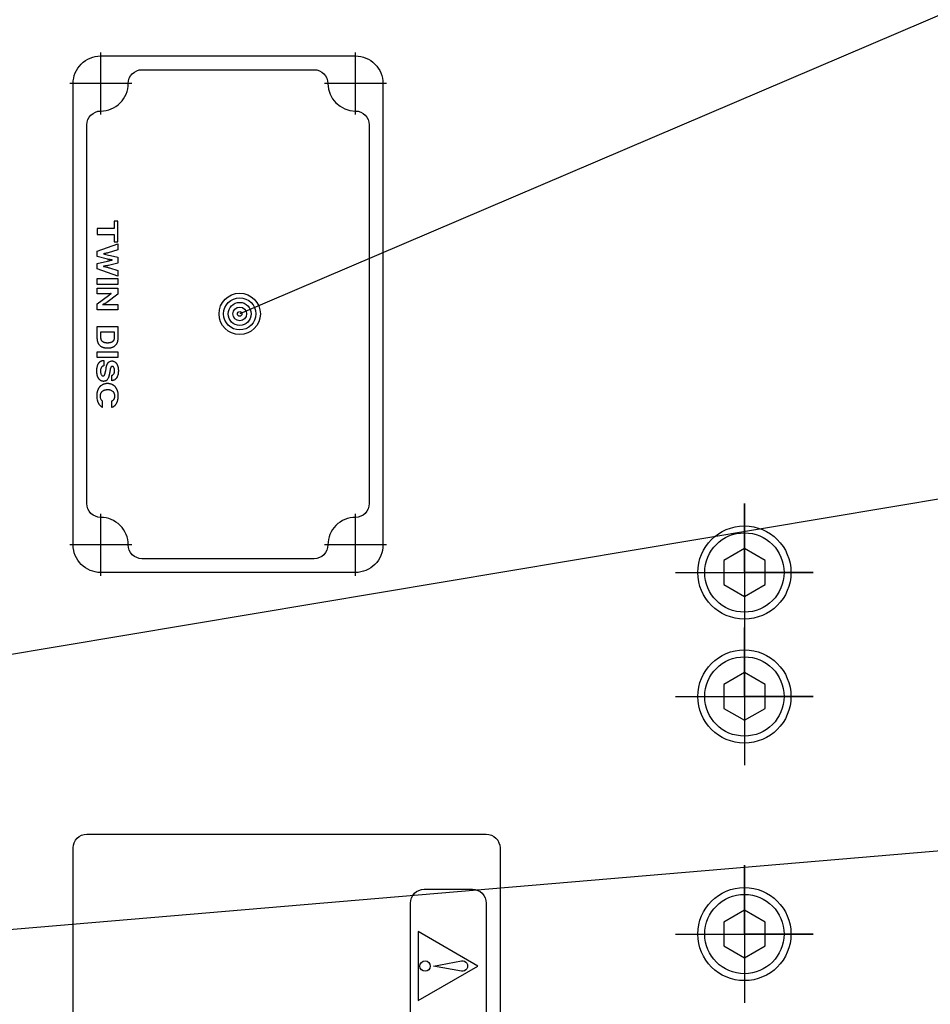
# Model space of a CAD drawing. Extents: x 0 to 841, y 0 to 594.
# Drawn here: x 411 to 433, y 399 to 422 of the extents above; entities that cross this region are included whole.
import ezdxf
from ezdxf.enums import TextEntityAlignment as Align

# ---------------------------------------------------------------- set-up
doc = ezdxf.new("R2010")
doc.units = 0
doc.header["$LTSCALE"] = 12
doc.header["$MEASUREMENT"] = 0
for name, pattern in [('LFUN', [0]), ('S10', [0]), ('SL0', [0])]:
    doc.linetypes.add(name, pattern=pattern)
doc.layers.get('0').update_dxf_attribs({"linetype": 'CONTINUOUS'})
for name, color, linetype in [('11', 7, 'CONTINUOUS'), ('6', 7, 'CONTINUOUS'), ('7', 7, 'CONTINUOUS')]:
    doc.layers.add(name, color=color, linetype=linetype)
doc.styles.add('ST3', font='txt', dxfattribs={"width": 0.9, "bigfont": 'BIGFONT'})

# ---------------------------------------------------------------- blocks, each defined once
blk = doc.blocks.new('MEDCLUMP_CRH_242_')
at = {"layer": '11', "color": 7, "linetype": 'SL0', "flags": 128}
for points in [[(412.407, 417.231), (412.815, 417.231), (412.815, 417.052), (412.907, 417.052), (412.907, 417.549), (412.815, 417.549), (412.815, 417.371), (412.407, 417.371)], [(412.407, 416.021), (412.407, 416.162), (412.907, 416.162), (412.907, 416.021)], [(412.407, 414.247), (412.407, 414.387), (412.907, 414.387), (412.907, 414.247)]]:
    blk.add_lwpolyline(points, close=True, dxfattribs=at)
for points in [[(412.407, 416.824), (412.907, 416.999), (412.907, 416.857), (412.674, 416.787, -0.008576), (412.644, 416.779, -0.011163), (412.609, 416.771, -0.017262), (412.556, 416.763), (412.556, 416.756), (412.583, 416.751), (412.615, 416.746), (412.65, 416.738), (412.682, 416.731), (412.727, 416.721), (412.907, 416.682), (412.907, 416.535), (412.676, 416.48, -0.007505), (412.644, 416.473), (412.609, 416.466, -0.007833), (412.555, 416.458), (412.555, 416.454, -0.011272), (412.578, 416.45), (412.605, 416.445), (412.636, 416.438, -0.009954), (412.674, 416.428, -0.007885), (412.705, 416.419), (412.907, 416.359), (412.907, 416.223), (412.407, 416.394), (412.407, 416.525), (412.655, 416.585, -0.008628), (412.687, 416.593), (412.687, 416.593), (412.69, 416.594), (412.692, 416.594), (412.694, 416.595), (412.696, 416.596), (412.699, 416.596), (412.701, 416.597), (412.703, 416.597), (412.705, 416.598), (412.707, 416.598), (412.71, 416.599), (412.712, 416.599), (412.714, 416.599), (412.716, 416.6), (412.718, 416.6), (412.718, 416.6, -0.014904), (412.77, 416.61), (412.77, 416.615, -0.009042), (412.744, 416.616), (412.744, 416.616), (412.742, 416.616), (412.74, 416.616), (412.739, 416.617), (412.737, 416.617), (412.735, 416.617), (412.733, 416.617), (412.731, 416.617), (412.729, 416.617), (412.726, 416.618), (412.724, 416.618), (412.722, 416.618), (412.72, 416.618), (412.717, 416.619), (412.715, 416.619), (412.715, 416.619), (412.712, 416.619), (412.709, 416.62), (412.707, 416.62), (412.704, 416.62), (412.702, 416.62), (412.7, 416.621), (412.698, 416.621), (412.696, 416.621), (412.694, 416.621), (412.693, 416.622), (412.691, 416.622), (412.69, 416.622), (412.688, 416.622), (412.687, 416.623), (412.687, 416.623, -0.020002), (412.655, 416.629), (412.407, 416.693)], [(412.639, 415.582, -0.00236), (412.627, 415.574, -0.007845), (412.609, 415.563, -0.006913), (412.594, 415.555, -0.009772), (412.579, 415.548, -0.01833), (412.563, 415.542, -0.017922), (412.545, 415.536), (412.545, 415.536), (412.545, 415.535), (412.545, 415.535), (412.545, 415.535), (412.545, 415.534), (412.545, 415.534), (412.545, 415.533), (412.545, 415.533), (412.545, 415.532), (412.545, 415.532), (412.545, 415.531), (412.545, 415.531), (412.545, 415.53), (412.545, 415.53), (412.545, 415.529), (412.591, 415.532), (412.642, 415.535), (412.687, 415.536), (412.715, 415.537), (412.907, 415.537), (412.907, 415.404), (412.407, 415.404), (412.407, 415.547), (412.676, 415.748, -0.014539), (412.695, 415.762), (412.695, 415.762), (412.697, 415.763), (412.699, 415.764), (412.7, 415.765), (412.702, 415.766), (412.703, 415.767), (412.705, 415.768), (412.706, 415.769), (412.707, 415.77), (412.709, 415.771), (412.71, 415.772), (412.712, 415.772), (412.713, 415.773), (412.714, 415.774), (412.715, 415.775), (412.715, 415.775, -0.026765), (412.747, 415.791), (412.747, 415.796), (412.729, 415.796), (412.703, 415.795), (412.673, 415.793), (412.648, 415.792), (412.618, 415.791), (412.407, 415.791), (412.407, 415.929), (412.907, 415.929), (412.907, 415.786)], [(412.564, 414.181), (412.564, 414.046, 0.059093), (412.55, 414.045), (412.55, 414.045), (412.549, 414.044), (412.548, 414.044), (412.546, 414.044), (412.545, 414.043), (412.544, 414.043), (412.542, 414.042), (412.541, 414.042), (412.54, 414.041), (412.538, 414.04), (412.537, 414.04), (412.536, 414.039), (412.534, 414.038), (412.533, 414.038), (412.532, 414.037), (412.532, 414.037), (412.53, 414.036), (412.529, 414.035), (412.527, 414.034), (412.526, 414.033), (412.524, 414.032), (412.523, 414.031), (412.522, 414.03), (412.52, 414.029), (412.519, 414.028), (412.518, 414.027), (412.517, 414.026), (412.516, 414.025), (412.515, 414.024), (412.514, 414.023), (412.514, 414.023), (412.513, 414.021), (412.511, 414.02), (412.51, 414.018), (412.509, 414.017), (412.508, 414.015), (412.507, 414.013), (412.506, 414.012), (412.505, 414.01), (412.504, 414.008), (412.503, 414.006), (412.502, 414.005), (412.501, 414.003), (412.5, 414.001), (412.499, 413.999), (412.499, 413.999, 0.065263), (412.489, 413.959, 0.031291), (412.487, 413.915, 0.024643), (412.488, 413.887, 0.042608), (412.494, 413.854, 0.08818), (412.506, 413.828, 0.113366), (412.526, 413.81, 0.131971), (412.548, 413.804), (412.548, 413.804), (412.55, 413.804), (412.552, 413.804), (412.553, 413.804), (412.555, 413.804), (412.557, 413.805), (412.558, 413.805), (412.56, 413.806), (412.562, 413.806), (412.563, 413.807), (412.565, 413.808), (412.566, 413.809), (412.568, 413.81), (412.569, 413.811), (412.571, 413.812), (412.571, 413.812), (412.572, 413.813), (412.573, 413.814), (412.575, 413.815), (412.576, 413.816), (412.577, 413.818), (412.578, 413.819), (412.579, 413.821), (412.58, 413.822), (412.581, 413.824), (412.582, 413.825), (412.583, 413.827), (412.584, 413.829), (412.585, 413.831), (412.586, 413.832), (412.586, 413.832), (412.587, 413.835), (412.588, 413.837), (412.589, 413.839), (412.589, 413.841), (412.59, 413.843), (412.591, 413.845), (412.592, 413.847), (412.592, 413.849), (412.593, 413.851), (412.594, 413.853), (412.594, 413.855), (412.595, 413.857), (412.595, 413.859), (412.596, 413.861), (412.596, 413.861), (412.597, 413.864), (412.598, 413.867), (412.598, 413.87), (412.599, 413.872), (412.6, 413.875), (412.6, 413.877), (412.601, 413.88), (412.602, 413.882), (412.602, 413.885), (412.603, 413.887), (412.603, 413.889), (412.604, 413.892), (412.604, 413.894), (412.605, 413.896), (412.605, 413.896), (412.605, 413.899), (412.606, 413.903), (412.607, 413.906), (412.607, 413.909), (412.608, 413.911), (412.608, 413.914), (412.609, 413.917), (412.609, 413.919), (412.61, 413.922), (412.61, 413.924), (412.611, 413.927), (412.611, 413.929), (412.612, 413.931), (412.612, 413.933), (412.619, 413.975), (412.619, 413.975), (412.619, 413.978), (412.619, 413.981), (412.62, 413.983), (412.62, 413.986), (412.621, 413.989), (412.621, 413.993), (412.622, 413.996), (412.623, 414), (412.623, 414.003), (412.624, 414.007), (412.625, 414.011), (412.626, 414.015), (412.627, 414.02), (412.628, 414.025), (412.628, 414.025), (412.628, 414.027), (412.629, 414.029), (412.629, 414.032), (412.63, 414.034), (412.631, 414.037), (412.631, 414.039), (412.632, 414.042), (412.633, 414.045), (412.633, 414.048), (412.634, 414.05), (412.635, 414.053), (412.636, 414.057), (412.637, 414.06), (412.638, 414.063), (412.638, 414.063), (412.639, 414.065), (412.64, 414.068), (412.641, 414.07), (412.642, 414.072), (412.642, 414.075), (412.643, 414.077), (412.644, 414.08), (412.646, 414.082), (412.647, 414.085), (412.648, 414.088), (412.649, 414.09), (412.65, 414.093), (412.652, 414.096), (412.653, 414.098), (412.653, 414.098), (412.654, 414.101), (412.655, 414.103), (412.657, 414.105), (412.658, 414.107), (412.659, 414.109), (412.66, 414.111), (412.662, 414.113), (412.663, 414.115), (412.664, 414.117), (412.666, 414.119), (412.667, 414.121), (412.669, 414.123), (412.67, 414.125), (412.671, 414.126), (412.671, 414.126), (412.673, 414.128), (412.675, 414.13), (412.676, 414.132), (412.678, 414.134), (412.68, 414.135), (412.681, 414.137), (412.683, 414.139), (412.685, 414.14), (412.687, 414.142), (412.689, 414.143), (412.691, 414.145), (412.693, 414.146), (412.694, 414.147), (412.696, 414.148), (412.696, 414.148, -0.073157), (412.728, 414.162, -0.062572), (412.759, 414.167), (412.759, 414.167), (412.761, 414.167), (412.764, 414.167), (412.766, 414.167), (412.768, 414.167), (412.771, 414.167), (412.773, 414.167), (412.775, 414.167), (412.778, 414.167), (412.78, 414.166), (412.782, 414.166), (412.784, 414.166), (412.786, 414.165), (412.788, 414.165), (412.79, 414.164), (412.79, 414.164), (412.792, 414.164), (412.794, 414.163), (412.796, 414.163), (412.798, 414.162), (412.8, 414.161), (412.802, 414.161), (412.804, 414.16), (412.806, 414.159), (412.808, 414.158), (412.81, 414.157), (412.812, 414.156), (412.814, 414.155), (412.816, 414.154), (412.818, 414.153), (412.818, 414.153, -0.059825), (412.847, 414.133), (412.847, 414.133), (412.849, 414.131), (412.85, 414.13), (412.852, 414.128), (412.854, 414.126), (412.856, 414.124), (412.858, 414.122), (412.859, 414.12), (412.861, 414.118), (412.863, 414.116), (412.864, 414.114), (412.866, 414.112), (412.868, 414.11), (412.869, 414.108), (412.871, 414.106), (412.871, 414.106), (412.873, 414.103), (412.875, 414.1), (412.877, 414.097), (412.879, 414.094), (412.88, 414.09), (412.882, 414.087), (412.884, 414.084), (412.886, 414.081), (412.888, 414.077), (412.889, 414.074), (412.891, 414.07), (412.893, 414.067), (412.894, 414.063), (412.896, 414.059), (412.896, 414.059, -0.041858), (412.91, 414.013), (412.91, 414.013), (412.911, 414.01), (412.911, 414.007), (412.912, 414.004), (412.912, 414.001), (412.913, 413.998), (412.913, 413.995), (412.914, 413.992), (412.914, 413.989), (412.915, 413.986), (412.915, 413.982), (412.915, 413.979), (412.916, 413.976), (412.916, 413.972), (412.916, 413.969), (412.916, 413.969, -0.017928), (412.918, 413.923, -0.025906), (412.915, 413.875), (412.915, 413.875), (412.914, 413.871), (412.914, 413.868), (412.913, 413.864), (412.913, 413.86), (412.912, 413.857), (412.912, 413.853), (412.911, 413.85), (412.911, 413.846), (412.91, 413.843), (412.909, 413.84), (412.909, 413.836), (412.908, 413.833), (412.907, 413.83), (412.906, 413.827), (412.906, 413.827, -0.041351), (412.891, 413.785), (412.891, 413.785), (412.889, 413.782), (412.888, 413.779), (412.886, 413.776), (412.885, 413.773), (412.883, 413.77), (412.882, 413.767), (412.88, 413.765), (412.879, 413.762), (412.877, 413.76), (412.876, 413.757), (412.874, 413.755), (412.873, 413.753), (412.871, 413.751), (412.87, 413.749), (412.87, 413.749), (412.868, 413.747), (412.867, 413.745), (412.865, 413.743), (412.863, 413.741), (412.861, 413.739), (412.86, 413.737), (412.858, 413.735), (412.856, 413.733), (412.854, 413.732), (412.852, 413.73), (412.85, 413.728), (412.848, 413.726), (412.846, 413.724), (412.843, 413.723), (412.843, 413.723, -0.056296), (412.815, 413.705), (412.815, 413.705), (412.813, 413.704), (412.812, 413.703), (412.81, 413.703), (412.808, 413.702), (412.806, 413.701), (412.804, 413.7), (412.802, 413.7), (412.8, 413.699), (412.798, 413.698), (412.796, 413.698), (412.794, 413.697), (412.791, 413.696), (412.789, 413.696), (412.787, 413.695), (412.787, 413.695, -0.03852), (412.759, 413.69), (412.759, 413.818, 0.018107), (412.771, 413.823), (412.771, 413.823), (412.773, 413.824), (412.774, 413.825), (412.775, 413.825), (412.777, 413.826), (412.778, 413.826), (412.779, 413.827), (412.78, 413.827), (412.781, 413.828), (412.782, 413.829), (412.782, 413.829), (412.783, 413.829), (412.784, 413.83), (412.785, 413.83), (412.785, 413.831), (412.785, 413.831, 0.056546), (412.8, 413.844, 0.068067), (412.815, 413.867), (412.815, 413.867), (412.815, 413.868), (412.816, 413.869), (412.816, 413.871), (412.817, 413.872), (412.817, 413.874), (412.818, 413.876), (412.819, 413.877), (412.819, 413.879), (412.82, 413.881), (412.82, 413.883), (412.821, 413.885), (412.821, 413.888), (412.822, 413.89), (412.823, 413.892), (412.823, 413.892), (412.823, 413.894), (412.823, 413.896), (412.824, 413.897), (412.824, 413.899), (412.824, 413.901), (412.825, 413.902), (412.825, 413.904), (412.825, 413.905), (412.825, 413.907), (412.826, 413.909), (412.826, 413.91), (412.826, 413.912), (412.826, 413.913), (412.826, 413.914), (412.826, 413.914), (412.826, 413.916), (412.827, 413.918), (412.827, 413.919), (412.827, 413.921), (412.827, 413.923), (412.827, 413.924), (412.827, 413.926), (412.827, 413.928), (412.827, 413.93), (412.827, 413.932), (412.827, 413.934), (412.827, 413.936), (412.827, 413.938), (412.827, 413.94), (412.827, 413.94, 0.036456), (412.824, 413.963), (412.824, 413.963), (412.824, 413.965), (412.824, 413.967), (412.824, 413.969), (412.823, 413.97), (412.823, 413.972), (412.823, 413.974), (412.822, 413.975), (412.822, 413.977), (412.822, 413.978), (412.821, 413.98), (412.821, 413.981), (412.821, 413.982), (412.82, 413.984), (412.82, 413.985), (412.82, 413.985, 0.045386), (412.812, 414.005, 0.054887), (412.801, 414.021), (412.801, 414.021), (412.8, 414.022), (412.799, 414.023), (412.798, 414.024), (412.797, 414.025), (412.797, 414.026), (412.796, 414.026), (412.795, 414.027), (412.794, 414.028), (412.793, 414.029), (412.792, 414.029), (412.791, 414.03), (412.79, 414.03), (412.789, 414.031), (412.788, 414.031), (412.788, 414.031), (412.787, 414.032), (412.787, 414.032), (412.786, 414.033), (412.785, 414.033), (412.784, 414.033), (412.783, 414.033), (412.782, 414.034), (412.781, 414.034), (412.78, 414.034), (412.779, 414.034), (412.778, 414.035), (412.777, 414.035), (412.775, 414.035), (412.774, 414.035), (412.774, 414.035), (412.773, 414.035), (412.772, 414.035), (412.771, 414.035), (412.77, 414.035), (412.769, 414.035), (412.768, 414.035), (412.767, 414.035), (412.766, 414.035), (412.765, 414.035), (412.764, 414.035), (412.764, 414.034), (412.763, 414.034), (412.762, 414.034), (412.761, 414.034), (412.761, 414.034, 0.10406), (412.749, 414.027, 0.078171), (412.739, 414.016), (412.739, 414.016), (412.738, 414.015), (412.738, 414.014), (412.737, 414.013), (412.736, 414.012), (412.735, 414.011), (412.735, 414.01), (412.734, 414.009), (412.734, 414.007), (412.733, 414.006), (412.733, 414.005), (412.732, 414.004), (412.732, 414.003), (412.731, 414.002), (412.731, 414.002), (412.731, 414.002), (412.73, 414), (412.729, 413.998), (412.728, 413.996), (412.728, 413.994), (412.727, 413.992), (412.726, 413.99), (412.726, 413.988), (412.725, 413.987), (412.725, 413.985), (412.724, 413.983), (412.724, 413.981), (412.723, 413.98), (412.723, 413.978), (412.722, 413.977), (412.722, 413.977), (412.722, 413.974), (412.721, 413.971), (412.72, 413.968), (412.72, 413.966), (412.719, 413.964), (412.719, 413.961), (412.718, 413.959), (412.718, 413.957), (412.718, 413.955), (412.717, 413.954), (412.717, 413.952), (412.717, 413.95), (412.716, 413.949), (412.716, 413.947), (412.712, 413.917), (412.712, 413.917), (412.712, 413.915), (412.711, 413.914), (412.711, 413.912), (412.711, 413.91), (412.71, 413.908), (412.71, 413.906), (412.71, 413.903), (412.709, 413.901), (412.709, 413.899), (412.709, 413.896), (412.708, 413.894), (412.708, 413.891), (412.707, 413.888), (412.707, 413.885), (412.707, 413.885), (412.706, 413.88), (412.705, 413.874), (412.704, 413.87), (412.703, 413.865), (412.702, 413.86), (412.701, 413.856), (412.701, 413.852), (412.7, 413.848), (412.699, 413.845), (412.699, 413.841), (412.698, 413.838), (412.697, 413.835), (412.697, 413.832), (412.696, 413.829), (412.696, 413.829), (412.695, 413.826), (412.695, 413.823), (412.694, 413.821), (412.693, 413.818), (412.693, 413.815), (412.692, 413.812), (412.691, 413.809), (412.69, 413.806), (412.689, 413.802), (412.688, 413.799), (412.687, 413.796), (412.687, 413.792), (412.686, 413.789), (412.685, 413.786), (412.685, 413.786), (412.684, 413.784), (412.683, 413.782), (412.683, 413.78), (412.682, 413.778), (412.682, 413.776), (412.681, 413.774), (412.68, 413.773), (412.68, 413.771), (412.679, 413.769), (412.679, 413.767), (412.678, 413.766), (412.677, 413.764), (412.677, 413.762), (412.676, 413.76), (412.676, 413.76, -0.033539), (412.666, 413.737, -0.0443), (412.65, 413.714), (412.65, 413.714), (412.648, 413.712), (412.647, 413.71), (412.646, 413.709), (412.644, 413.707), (412.643, 413.706), (412.642, 413.705), (412.64, 413.703), (412.639, 413.702), (412.638, 413.701), (412.637, 413.7), (412.635, 413.699), (412.634, 413.698), (412.633, 413.697), (412.632, 413.696), (412.632, 413.696, -0.067191), (412.611, 413.684), (412.611, 413.684), (412.61, 413.683), (412.609, 413.683), (412.607, 413.682), (412.605, 413.682), (412.604, 413.681), (412.602, 413.681), (412.601, 413.68), (412.599, 413.68), (412.597, 413.679), (412.595, 413.679), (412.593, 413.679), (412.591, 413.678), (412.59, 413.678), (412.588, 413.677), (412.588, 413.677, -0.041511), (412.562, 413.674), (412.562, 413.674), (412.56, 413.674), (412.558, 413.674), (412.556, 413.674), (412.554, 413.674), (412.552, 413.674), (412.55, 413.674), (412.549, 413.675), (412.547, 413.675), (412.545, 413.675), (412.543, 413.675), (412.542, 413.675), (412.54, 413.675), (412.538, 413.676), (412.537, 413.676), (412.537, 413.676), (412.535, 413.676), (412.534, 413.676), (412.532, 413.677), (412.53, 413.677), (412.529, 413.678), (412.527, 413.678), (412.525, 413.678), (412.524, 413.679), (412.522, 413.679), (412.52, 413.68), (412.518, 413.681), (412.517, 413.681), (412.515, 413.682), (412.513, 413.683), (412.513, 413.683), (412.511, 413.683), (412.51, 413.684), (412.508, 413.684), (412.507, 413.685), (412.505, 413.686), (412.503, 413.686), (412.502, 413.687), (412.5, 413.688), (412.499, 413.689), (412.498, 413.689), (412.496, 413.69), (412.495, 413.691), (412.493, 413.691), (412.492, 413.692), (412.492, 413.692, -0.063907), (412.467, 413.711), (412.467, 413.711), (412.466, 413.712), (412.464, 413.714), (412.463, 413.715), (412.462, 413.717), (412.46, 413.718), (412.459, 413.72), (412.458, 413.721), (412.456, 413.723), (412.455, 413.725), (412.453, 413.727), (412.452, 413.729), (412.45, 413.731), (412.449, 413.733), (412.447, 413.735), (412.447, 413.735), (412.446, 413.737), (412.445, 413.738), (412.443, 413.74), (412.442, 413.742), (412.441, 413.744), (412.44, 413.745), (412.439, 413.747), (412.438, 413.749), (412.436, 413.751), (412.435, 413.752), (412.434, 413.754), (412.433, 413.756), (412.432, 413.758), (412.431, 413.759), (412.431, 413.759), (412.43, 413.761), (412.429, 413.763), (412.428, 413.765), (412.427, 413.767), (412.426, 413.769), (412.425, 413.771), (412.424, 413.774), (412.424, 413.776), (412.423, 413.778), (412.422, 413.78), (412.421, 413.782), (412.42, 413.784), (412.419, 413.787), (412.418, 413.789), (412.418, 413.789), (412.417, 413.791), (412.416, 413.794), (412.416, 413.796), (412.415, 413.798), (412.414, 413.801), (412.413, 413.803), (412.412, 413.805), (412.412, 413.808), (412.411, 413.81), (412.41, 413.812), (412.41, 413.815), (412.409, 413.817), (412.408, 413.819), (412.408, 413.821), (412.408, 413.821, -0.026941), (412.401, 413.857), (412.401, 413.857), (412.4, 413.86), (412.4, 413.863), (412.399, 413.866), (412.399, 413.868), (412.399, 413.871), (412.398, 413.874), (412.398, 413.877), (412.398, 413.88), (412.398, 413.882), (412.397, 413.885), (412.397, 413.888), (412.397, 413.89), (412.397, 413.893), (412.396, 413.896), (412.396, 413.896, -0.017621), (412.395, 413.931), (412.395, 413.931), (412.395, 413.933), (412.395, 413.935), (412.395, 413.936), (412.395, 413.938), (412.395, 413.94), (412.395, 413.941), (412.395, 413.943), (412.395, 413.944), (412.395, 413.945), (412.395, 413.946), (412.396, 413.948), (412.396, 413.949), (412.396, 413.95), (412.396, 413.951), (412.396, 413.951), (412.396, 413.952), (412.396, 413.953), (412.396, 413.954), (412.396, 413.955), (412.396, 413.957), (412.396, 413.958), (412.396, 413.96), (412.397, 413.961), (412.397, 413.963), (412.397, 413.965), (412.397, 413.968), (412.397, 413.97), (412.398, 413.973), (412.398, 413.976), (412.398, 413.976), (412.399, 413.979), (412.399, 413.982), (412.399, 413.985), (412.399, 413.988), (412.4, 413.99), (412.4, 413.992), (412.4, 413.995), (412.401, 413.997), (412.401, 413.999), (412.401, 414), (412.401, 414.002), (412.401, 414.004), (412.402, 414.005), (412.402, 414.007), (412.402, 414.007, -0.03072), (412.409, 414.04, -0.036421), (412.422, 414.077), (412.422, 414.077), (412.423, 414.079), (412.424, 414.082), (412.425, 414.084), (412.427, 414.087), (412.428, 414.089), (412.429, 414.091), (412.43, 414.094), (412.431, 414.096), (412.432, 414.098), (412.433, 414.1), (412.435, 414.102), (412.436, 414.104), (412.437, 414.106), (412.438, 414.108), (412.438, 414.108, -0.048278), (412.459, 414.134), (412.459, 414.134), (412.46, 414.136), (412.461, 414.137), (412.463, 414.139), (412.464, 414.14), (412.466, 414.141), (412.467, 414.143), (412.468, 414.144), (412.47, 414.145), (412.471, 414.147), (412.472, 414.148), (412.474, 414.149), (412.475, 414.15), (412.477, 414.151), (412.478, 414.152), (412.478, 414.152, -0.051276), (412.501, 414.166), (412.501, 414.166), (412.502, 414.167), (412.503, 414.168), (412.505, 414.168), (412.506, 414.169), (412.507, 414.169), (412.509, 414.17), (412.511, 414.171), (412.512, 414.171), (412.514, 414.172), (412.515, 414.172), (412.517, 414.173), (412.519, 414.173), (412.52, 414.174), (412.522, 414.175), (412.522, 414.175, -0.037953), (412.544, 414.179, -0.035421)], [(412.752, 413.049, 0.046277), (412.778, 413.055), (412.778, 413.055), (412.78, 413.056), (412.782, 413.056), (412.783, 413.057), (412.785, 413.058), (412.787, 413.058), (412.789, 413.059), (412.791, 413.06), (412.793, 413.061), (412.794, 413.062), (412.796, 413.063), (412.798, 413.063), (412.8, 413.064), (412.801, 413.065), (412.803, 413.066), (412.803, 413.066), (412.804, 413.067), (412.806, 413.068), (412.807, 413.069), (412.809, 413.07), (412.81, 413.071), (412.812, 413.072), (412.814, 413.073), (412.815, 413.074), (412.817, 413.076), (412.819, 413.077), (412.82, 413.078), (412.822, 413.08), (412.824, 413.081), (412.826, 413.083), (412.826, 413.083), (412.827, 413.084), (412.829, 413.086), (412.831, 413.087), (412.833, 413.089), (412.834, 413.09), (412.836, 413.092), (412.837, 413.093), (412.839, 413.095), (412.84, 413.096), (412.842, 413.098), (412.843, 413.099), (412.845, 413.101), (412.846, 413.103), (412.848, 413.104), (412.848, 413.104), (412.849, 413.106), (412.85, 413.107), (412.852, 413.109), (412.853, 413.111), (412.854, 413.112), (412.855, 413.114), (412.857, 413.116), (412.858, 413.117), (412.859, 413.119), (412.86, 413.121), (412.862, 413.123), (412.863, 413.125), (412.864, 413.126), (412.865, 413.128), (412.865, 413.128, 0.022921), (412.881, 413.156), (412.881, 413.156), (412.882, 413.159), (412.883, 413.161), (412.884, 413.163), (412.885, 413.165), (412.886, 413.168), (412.887, 413.17), (412.888, 413.172), (412.889, 413.174), (412.89, 413.177), (412.891, 413.179), (412.892, 413.181), (412.893, 413.183), (412.894, 413.185), (412.895, 413.188), (412.895, 413.188, 0.025439), (412.905, 413.22), (412.905, 413.22), (412.905, 413.222), (412.906, 413.224), (412.906, 413.225), (412.906, 413.227), (412.907, 413.229), (412.907, 413.231), (412.908, 413.233), (412.908, 413.235), (412.909, 413.237), (412.909, 413.239), (412.909, 413.241), (412.91, 413.244), (412.91, 413.246), (412.911, 413.249), (412.911, 413.249), (412.911, 413.251), (412.912, 413.254), (412.912, 413.256), (412.913, 413.259), (412.913, 413.261), (412.913, 413.264), (412.914, 413.266), (412.914, 413.268), (412.914, 413.27), (412.915, 413.272), (412.915, 413.275), (412.915, 413.277), (412.915, 413.279), (412.916, 413.281), (412.916, 413.281, 0.024457), (412.917, 413.316), (412.917, 413.316), (412.917, 413.318), (412.917, 413.32), (412.917, 413.322), (412.917, 413.324), (412.917, 413.326), (412.917, 413.328), (412.917, 413.33), (412.917, 413.332), (412.917, 413.334), (412.917, 413.336), (412.917, 413.337), (412.917, 413.339), (412.917, 413.341), (412.917, 413.343), (412.917, 413.343, 0.030688), (412.914, 413.375, 0.022069), (412.908, 413.411), (412.908, 413.411), (412.907, 413.413), (412.906, 413.416), (412.906, 413.419), (412.905, 413.422), (412.904, 413.424), (412.904, 413.427), (412.903, 413.429), (412.902, 413.432), (412.902, 413.434), (412.901, 413.436), (412.9, 413.439), (412.899, 413.441), (412.899, 413.443), (412.898, 413.445), (412.898, 413.445), (412.897, 413.447), (412.896, 413.45), (412.896, 413.452), (412.895, 413.454), (412.894, 413.456), (412.893, 413.458), (412.892, 413.46), (412.891, 413.463), (412.89, 413.465), (412.889, 413.468), (412.888, 413.47), (412.886, 413.472), (412.885, 413.475), (412.884, 413.478), (412.884, 413.478), (412.882, 413.481), (412.881, 413.484), (412.879, 413.488), (412.877, 413.491), (412.875, 413.494), (412.874, 413.497), (412.872, 413.5), (412.87, 413.503), (412.868, 413.506), (412.866, 413.509), (412.865, 413.512), (412.863, 413.514), (412.861, 413.517), (412.859, 413.519), (412.859, 413.519, 0.036731), (412.837, 413.546, 0.042897), (412.803, 413.574), (412.803, 413.574), (412.801, 413.576), (412.799, 413.578), (412.796, 413.579), (412.794, 413.581), (412.792, 413.582), (412.789, 413.584), (412.787, 413.585), (412.785, 413.586), (412.783, 413.588), (412.78, 413.589), (412.778, 413.59), (412.776, 413.592), (412.773, 413.593), (412.771, 413.594), (412.771, 413.594, 0.046821), (412.733, 413.608, 0.028344), (412.701, 413.616), (412.701, 413.616), (412.698, 413.616), (412.696, 413.616), (412.693, 413.617), (412.691, 413.617), (412.688, 413.617), (412.686, 413.618), (412.684, 413.618), (412.681, 413.618), (412.679, 413.618), (412.677, 413.619), (412.674, 413.619), (412.672, 413.619), (412.67, 413.619), (412.668, 413.619), (412.668, 413.619), (412.665, 413.619), (412.663, 413.619), (412.661, 413.619), (412.658, 413.619), (412.656, 413.619), (412.653, 413.619), (412.651, 413.619), (412.648, 413.619), (412.646, 413.619), (412.643, 413.619), (412.64, 413.619), (412.638, 413.619), (412.635, 413.619), (412.632, 413.618), (412.632, 413.618), (412.629, 413.618), (412.626, 413.618), (412.623, 413.618), (412.62, 413.617), (412.617, 413.617), (412.614, 413.617), (412.611, 413.616), (412.609, 413.616), (412.606, 413.615), (412.603, 413.615), (412.601, 413.614), (412.598, 413.614), (412.596, 413.613), (412.593, 413.613), (412.593, 413.613, 0.035307), (412.56, 413.603), (412.56, 413.603), (412.557, 413.602), (412.554, 413.6), (412.551, 413.599), (412.548, 413.598), (412.545, 413.597), (412.542, 413.596), (412.539, 413.595), (412.537, 413.593), (412.534, 413.592), (412.532, 413.591), (412.529, 413.589), (412.527, 413.588), (412.524, 413.587), (412.522, 413.586), (412.522, 413.586, 0.042147), (412.491, 413.564), (412.491, 413.564), (412.489, 413.562), (412.486, 413.56), (412.484, 413.558), (412.482, 413.556), (412.479, 413.554), (412.477, 413.552), (412.475, 413.55), (412.473, 413.548), (412.471, 413.546), (412.469, 413.545), (412.468, 413.543), (412.466, 413.541), (412.464, 413.539), (412.462, 413.537), (412.462, 413.537), (412.46, 413.534), (412.458, 413.532), (412.456, 413.53), (412.454, 413.527), (412.452, 413.524), (412.45, 413.522), (412.448, 413.519), (412.446, 413.516), (412.444, 413.513), (412.442, 413.51), (412.441, 413.507), (412.439, 413.504), (412.437, 413.5), (412.435, 413.497), (412.435, 413.497), (412.433, 413.494), (412.431, 413.49), (412.429, 413.486), (412.427, 413.483), (412.425, 413.479), (412.424, 413.475), (412.422, 413.472), (412.42, 413.468), (412.419, 413.464), (412.417, 413.461), (412.416, 413.457), (412.414, 413.454), (412.413, 413.45), (412.412, 413.446), (412.412, 413.446), (412.411, 413.443), (412.41, 413.44), (412.409, 413.437), (412.408, 413.434), (412.407, 413.431), (412.406, 413.428), (412.405, 413.424), (412.405, 413.421), (412.404, 413.417), (412.403, 413.414), (412.402, 413.41), (412.402, 413.407), (412.401, 413.403), (412.4, 413.399), (412.4, 413.399, 0.036443), (412.394, 413.344), (412.394, 413.344), (412.394, 413.341), (412.394, 413.337), (412.394, 413.333), (412.394, 413.33), (412.394, 413.326), (412.394, 413.322), (412.394, 413.318), (412.394, 413.313), (412.394, 413.309), (412.395, 413.305), (412.395, 413.3), (412.395, 413.296), (412.396, 413.291), (412.396, 413.287), (412.396, 413.287, 0.029766), (412.405, 413.228), (412.405, 413.228), (412.405, 413.224), (412.406, 413.22), (412.407, 413.216), (412.408, 413.212), (412.41, 413.207), (412.411, 413.203), (412.412, 413.199), (412.413, 413.195), (412.415, 413.19), (412.416, 413.186), (412.418, 413.182), (412.419, 413.177), (412.421, 413.173), (412.423, 413.168), (412.423, 413.168), (412.424, 413.164), (412.426, 413.161), (412.428, 413.157), (412.429, 413.153), (412.431, 413.15), (412.433, 413.146), (412.435, 413.142), (412.437, 413.139), (412.439, 413.135), (412.441, 413.132), (412.443, 413.129), (412.445, 413.125), (412.447, 413.122), (412.449, 413.119), (412.449, 413.119, 0.068829), (412.487, 413.078), (412.487, 413.078), (412.49, 413.075), (412.493, 413.073), (412.497, 413.07), (412.5, 413.068), (412.504, 413.065), (412.508, 413.063), (412.511, 413.061), (412.515, 413.059), (412.519, 413.057), (412.522, 413.055), (412.526, 413.053), (412.53, 413.052), (412.534, 413.05), (412.537, 413.049), (412.537, 413.188, -0.03583), (412.524, 413.201, -0.03159), (412.512, 413.216), (412.512, 413.216), (412.511, 413.217), (412.51, 413.219), (412.509, 413.221), (412.508, 413.222), (412.507, 413.224), (412.506, 413.225), (412.505, 413.227), (412.504, 413.229), (412.503, 413.23), (412.502, 413.232), (412.501, 413.233), (412.501, 413.235), (412.5, 413.236), (412.499, 413.238), (412.499, 413.238, -0.051741), (412.489, 413.266, -0.043099), (412.484, 413.294), (412.484, 413.294), (412.484, 413.295), (412.484, 413.297), (412.484, 413.299), (412.484, 413.3), (412.484, 413.302), (412.484, 413.304), (412.484, 413.305), (412.484, 413.307), (412.484, 413.309), (412.484, 413.311), (412.484, 413.313), (412.484, 413.315), (412.484, 413.317), (412.484, 413.319), (412.484, 413.319), (412.484, 413.321), (412.484, 413.323), (412.484, 413.325), (412.484, 413.326), (412.484, 413.328), (412.485, 413.33), (412.485, 413.331), (412.485, 413.333), (412.485, 413.335), (412.485, 413.336), (412.485, 413.338), (412.485, 413.339), (412.486, 413.341), (412.486, 413.342), (412.486, 413.342, -0.028182), (412.489, 413.362), (412.489, 413.362), (412.49, 413.364), (412.491, 413.367), (412.491, 413.369), (412.492, 413.371), (412.493, 413.374), (412.493, 413.376), (412.494, 413.378), (412.495, 413.381), (412.496, 413.383), (412.497, 413.385), (412.497, 413.388), (412.498, 413.39), (412.499, 413.392), (412.5, 413.394), (412.5, 413.394, -0.055133), (412.513, 413.415), (412.513, 413.415), (412.513, 413.416), (412.514, 413.418), (412.515, 413.419), (412.516, 413.42), (412.517, 413.421), (412.518, 413.423), (412.52, 413.424), (412.521, 413.425), (412.522, 413.426), (412.524, 413.428), (412.525, 413.429), (412.527, 413.431), (412.528, 413.432), (412.53, 413.434), (412.53, 413.434), (412.532, 413.435), (412.533, 413.437), (412.535, 413.438), (412.537, 413.44), (412.538, 413.441), (412.54, 413.442), (412.542, 413.444), (412.543, 413.445), (412.545, 413.446), (412.546, 413.447), (412.548, 413.448), (412.549, 413.449), (412.551, 413.45), (412.552, 413.451), (412.552, 413.451), (412.554, 413.452), (412.556, 413.453), (412.557, 413.454), (412.559, 413.455), (412.561, 413.456), (412.563, 413.457), (412.565, 413.458), (412.567, 413.458), (412.569, 413.459), (412.572, 413.46), (412.574, 413.461), (412.577, 413.462), (412.579, 413.463), (412.582, 413.464), (412.582, 413.464), (412.584, 413.464), (412.586, 413.465), (412.588, 413.466), (412.59, 413.466), (412.592, 413.467), (412.594, 413.467), (412.596, 413.468), (412.597, 413.468), (412.599, 413.469), (412.601, 413.469), (412.603, 413.469), (412.605, 413.47), (412.606, 413.47), (412.608, 413.47), (412.608, 413.47), (412.61, 413.471), (412.611, 413.471), (412.613, 413.471), (412.615, 413.472), (412.617, 413.472), (412.618, 413.472), (412.62, 413.472), (412.622, 413.473), (412.624, 413.473), (412.626, 413.473), (412.627, 413.473), (412.629, 413.474), (412.631, 413.474), (412.633, 413.474), (412.633, 413.474), (412.636, 413.474), (412.639, 413.475), (412.641, 413.475), (412.644, 413.475), (412.646, 413.475), (412.648, 413.476), (412.65, 413.476), (412.653, 413.476), (412.655, 413.476), (412.656, 413.476), (412.658, 413.476), (412.66, 413.476), (412.662, 413.476), (412.664, 413.476), (412.664, 413.476, -0.036042), (412.693, 413.474), (412.693, 413.474), (412.695, 413.473), (412.697, 413.473), (412.699, 413.473), (412.701, 413.472), (412.703, 413.472), (412.705, 413.471), (412.707, 413.471), (412.709, 413.471), (412.711, 413.47), (412.713, 413.47), (412.715, 413.469), (412.717, 413.469), (412.719, 413.468), (412.721, 413.468), (412.721, 413.468, -0.054415), (412.75, 413.455, -0.04226), (412.773, 413.439), (412.773, 413.439), (412.775, 413.438), (412.777, 413.437), (412.778, 413.435), (412.78, 413.434), (412.782, 413.432), (412.783, 413.431), (412.785, 413.429), (412.786, 413.428), (412.787, 413.427), (412.789, 413.425), (412.79, 413.424), (412.791, 413.422), (412.793, 413.421), (412.794, 413.42), (412.794, 413.42), (412.795, 413.418), (412.797, 413.416), (412.798, 413.415), (412.799, 413.413), (412.801, 413.411), (412.802, 413.409), (412.803, 413.407), (412.804, 413.405), (412.806, 413.403), (412.807, 413.401), (412.808, 413.399), (412.809, 413.397), (412.81, 413.395), (412.812, 413.392), (412.812, 413.392, -0.065798), (412.824, 413.355, -0.047393), (412.827, 413.331), (412.827, 413.331), (412.827, 413.329), (412.827, 413.327), (412.827, 413.325), (412.827, 413.323), (412.827, 413.321), (412.827, 413.319), (412.827, 413.317), (412.827, 413.315), (412.827, 413.313), (412.827, 413.311), (412.827, 413.309), (412.827, 413.306), (412.827, 413.304), (412.826, 413.302), (412.826, 413.302), (412.826, 413.299), (412.826, 413.296), (412.825, 413.293), (412.825, 413.29), (412.824, 413.287), (412.824, 413.284), (412.823, 413.281), (412.822, 413.278), (412.821, 413.275), (412.821, 413.272), (412.82, 413.269), (412.819, 413.266), (412.818, 413.263), (412.817, 413.26), (412.817, 413.26), (412.816, 413.258), (412.815, 413.255), (412.814, 413.253), (412.813, 413.25), (412.812, 413.248), (412.811, 413.246), (412.81, 413.244), (412.809, 413.241), (412.808, 413.239), (412.807, 413.237), (412.805, 413.235), (412.804, 413.233), (412.803, 413.231), (412.801, 413.229), (412.801, 413.229), (412.8, 413.227), (412.799, 413.226), (412.798, 413.224), (412.796, 413.223), (412.795, 413.221), (412.794, 413.22), (412.792, 413.218), (412.791, 413.217), (412.789, 413.215), (412.787, 413.214), (412.786, 413.212), (412.784, 413.211), (412.782, 413.209), (412.781, 413.208), (412.781, 413.208), (412.779, 413.206), (412.777, 413.205), (412.775, 413.204), (412.773, 413.202), (412.771, 413.201), (412.769, 413.2), (412.767, 413.199), (412.765, 413.197), (412.762, 413.196), (412.76, 413.195), (412.758, 413.194), (412.756, 413.193), (412.754, 413.192), (412.752, 413.192)]]:
    blk.add_lwpolyline(points, format="xyb", close=True, dxfattribs=at)
blk.add_lwpolyline([(412.407, 414.998), (412.907, 414.998), (412.907, 414.743), (412.907, 414.743), (412.907, 414.74), (412.907, 414.736), (412.907, 414.733), (412.907, 414.729), (412.907, 414.726), (412.906, 414.723), (412.906, 414.719), (412.906, 414.716), (412.906, 414.712), (412.906, 414.709), (412.905, 414.706), (412.905, 414.702), (412.905, 414.699), (412.905, 414.696), (412.905, 414.696), (412.904, 414.692), (412.904, 414.689), (412.904, 414.685), (412.903, 414.682), (412.903, 414.678), (412.902, 414.675), (412.902, 414.672), (412.901, 414.668), (412.901, 414.665), (412.9, 414.662), (412.899, 414.659), (412.899, 414.655), (412.898, 414.652), (412.897, 414.649), (412.897, 414.649), (412.897, 414.646), (412.896, 414.642), (412.895, 414.639), (412.894, 414.636), (412.893, 414.632), (412.892, 414.629), (412.891, 414.626), (412.89, 414.623), (412.889, 414.62), (412.888, 414.617), (412.887, 414.614), (412.886, 414.611), (412.885, 414.608), (412.884, 414.605), (412.884, 414.605), (412.883, 414.602), (412.881, 414.598), (412.88, 414.595), (412.879, 414.593), (412.877, 414.59), (412.876, 414.587), (412.874, 414.584), (412.873, 414.581), (412.871, 414.578), (412.87, 414.576), (412.868, 414.573), (412.866, 414.57), (412.865, 414.568), (412.863, 414.565), (412.863, 414.565, -0.056587), (412.836, 414.532, -0.054326), (412.803, 414.508), (412.803, 414.508), (412.801, 414.507), (412.799, 414.505), (412.796, 414.504), (412.794, 414.503), (412.791, 414.501), (412.789, 414.5), (412.787, 414.499), (412.784, 414.498), (412.781, 414.497), (412.779, 414.495), (412.776, 414.494), (412.774, 414.493), (412.771, 414.492), (412.768, 414.491), (412.768, 414.491), (412.766, 414.49), (412.763, 414.489), (412.761, 414.489), (412.758, 414.488), (412.756, 414.487), (412.753, 414.486), (412.751, 414.485), (412.748, 414.485), (412.745, 414.484), (412.743, 414.483), (412.74, 414.483), (412.737, 414.482), (412.734, 414.481), (412.732, 414.481), (412.732, 414.481), (412.729, 414.48), (412.727, 414.48), (412.724, 414.479), (412.721, 414.479), (412.719, 414.478), (412.716, 414.478), (412.713, 414.477), (412.711, 414.477), (412.708, 414.477), (412.705, 414.476), (412.703, 414.476), (412.7, 414.476), (412.697, 414.475), (412.694, 414.475), (412.694, 414.475), (412.692, 414.475), (412.689, 414.475), (412.687, 414.475), (412.684, 414.474), (412.681, 414.474), (412.679, 414.474), (412.676, 414.474), (412.673, 414.474), (412.671, 414.474), (412.668, 414.474), (412.665, 414.474), (412.662, 414.474), (412.66, 414.474), (412.657, 414.474), (412.657, 414.474), (412.654, 414.474), (412.651, 414.474), (412.648, 414.474), (412.646, 414.474), (412.643, 414.474), (412.64, 414.474), (412.638, 414.474), (412.635, 414.474), (412.632, 414.474), (412.63, 414.474), (412.627, 414.475), (412.624, 414.475), (412.622, 414.475), (412.619, 414.475), (412.619, 414.475), (412.616, 414.475), (412.614, 414.476), (412.611, 414.476), (412.608, 414.476), (412.605, 414.477), (412.603, 414.477), (412.6, 414.477), (412.597, 414.478), (412.595, 414.478), (412.592, 414.479), (412.59, 414.479), (412.587, 414.48), (412.584, 414.48), (412.582, 414.481), (412.582, 414.481), (412.579, 414.481), (412.576, 414.482), (412.574, 414.483), (412.571, 414.483), (412.568, 414.484), (412.566, 414.485), (412.563, 414.485), (412.56, 414.486), (412.558, 414.487), (412.555, 414.488), (412.553, 414.489), (412.55, 414.489), (412.548, 414.49), (412.545, 414.491), (412.545, 414.491), (412.543, 414.492), (412.54, 414.493), (412.537, 414.494), (412.535, 414.495), (412.532, 414.497), (412.53, 414.498), (412.527, 414.499), (412.525, 414.5), (412.522, 414.501), (412.52, 414.503), (412.517, 414.504), (412.515, 414.505), (412.512, 414.507), (412.51, 414.508), (412.51, 414.508, -0.054326), (412.478, 414.532, -0.056733), (412.451, 414.565), (412.451, 414.565), (412.449, 414.568), (412.447, 414.57), (412.446, 414.573), (412.444, 414.576), (412.442, 414.578), (412.441, 414.581), (412.439, 414.584), (412.438, 414.587), (412.436, 414.59), (412.435, 414.593), (412.434, 414.595), (412.432, 414.598), (412.431, 414.602), (412.43, 414.605), (412.43, 414.605), (412.429, 414.608), (412.427, 414.611), (412.426, 414.614), (412.425, 414.617), (412.424, 414.62), (412.423, 414.623), (412.422, 414.626), (412.421, 414.629), (412.42, 414.632), (412.419, 414.636), (412.419, 414.639), (412.418, 414.642), (412.417, 414.646), (412.416, 414.649), (412.416, 414.649), (412.415, 414.652), (412.415, 414.655), (412.414, 414.659), (412.414, 414.662), (412.413, 414.665), (412.412, 414.668), (412.412, 414.672), (412.411, 414.675), (412.411, 414.678), (412.41, 414.682), (412.41, 414.685), (412.41, 414.689), (412.409, 414.692), (412.409, 414.696), (412.409, 414.696), (412.409, 414.699), (412.408, 414.702), (412.408, 414.706), (412.408, 414.709), (412.408, 414.712), (412.407, 414.716), (412.407, 414.719), (412.407, 414.723), (412.407, 414.726), (412.407, 414.729), (412.407, 414.733), (412.407, 414.736), (412.407, 414.74), (412.407, 414.743)], format="xyb", dxfattribs=at)
for points in [[(412.407, 414.743), (412.407, 414.998)], [(412.494, 414.743), (412.494, 414.871), (412.819, 414.871), (412.819, 414.743), (412.819, 414.743), (412.819, 414.739), (412.819, 414.735), (412.819, 414.73), (412.819, 414.726), (412.818, 414.722), (412.818, 414.718), (412.817, 414.714), (412.817, 414.71), (412.816, 414.706), (412.815, 414.702), (412.814, 414.698), (412.814, 414.695), (412.813, 414.691), (412.811, 414.688), (412.811, 414.688), (412.81, 414.684), (412.809, 414.68), (412.807, 414.677), (412.806, 414.673), (412.804, 414.67), (412.802, 414.666), (412.801, 414.663), (412.799, 414.66), (412.797, 414.657), (412.794, 414.654), (412.792, 414.651), (412.79, 414.648), (412.787, 414.645), (412.785, 414.642), (412.785, 414.642), (412.783, 414.64), (412.78, 414.638), (412.778, 414.636), (412.775, 414.633), (412.773, 414.631), (412.77, 414.629), (412.767, 414.627), (412.764, 414.626), (412.761, 414.624), (412.758, 414.622), (412.755, 414.62), (412.752, 414.619), (412.749, 414.617), (412.745, 414.616), (412.745, 414.616), (412.743, 414.615), (412.74, 414.614), (412.737, 414.612), (412.734, 414.611), (412.731, 414.61), (412.728, 414.61), (412.725, 414.609), (412.722, 414.608), (412.718, 414.607), (412.715, 414.606), (412.712, 414.606), (412.709, 414.605), (412.705, 414.604), (412.702, 414.604), (412.702, 414.604), (412.699, 414.603), (412.696, 414.603), (412.693, 414.603), (412.69, 414.602), (412.686, 414.602), (412.683, 414.602), (412.68, 414.601), (412.677, 414.601), (412.674, 414.601), (412.67, 414.601), (412.667, 414.601), (412.664, 414.601), (412.66, 414.601), (412.657, 414.601), (412.657, 414.601), (412.653, 414.601), (412.65, 414.601), (412.647, 414.601), (412.643, 414.601), (412.64, 414.601), (412.637, 414.601), (412.633, 414.601), (412.63, 414.602), (412.627, 414.602), (412.624, 414.602), (412.621, 414.603), (412.618, 414.603), (412.615, 414.603), (412.612, 414.604), (412.612, 414.604), (412.608, 414.604), (412.605, 414.605), (412.602, 414.606), (412.598, 414.606), (412.595, 414.607), (412.592, 414.608), (412.589, 414.609), (412.586, 414.61), (412.583, 414.61), (412.58, 414.611), (412.577, 414.612), (412.574, 414.614), (412.571, 414.615), (412.568, 414.616), (412.568, 414.616), (412.565, 414.617), (412.562, 414.619), (412.558, 414.62), (412.555, 414.622), (412.552, 414.624), (412.549, 414.626), (412.546, 414.627), (412.544, 414.629), (412.541, 414.631), (412.538, 414.633), (412.536, 414.636), (412.533, 414.638), (412.531, 414.64), (412.529, 414.642), (412.529, 414.642), (412.526, 414.645), (412.524, 414.648), (412.521, 414.651), (412.519, 414.654), (412.517, 414.657), (412.515, 414.66), (412.513, 414.663), (412.511, 414.666), (412.509, 414.67), (412.508, 414.673), (412.506, 414.677), (412.505, 414.68), (412.503, 414.684), (412.502, 414.688), (412.502, 414.688), (412.501, 414.691), (412.5, 414.695), (412.499, 414.698), (412.498, 414.702), (412.498, 414.706), (412.497, 414.71), (412.496, 414.714), (412.496, 414.718), (412.495, 414.722), (412.495, 414.726), (412.495, 414.73), (412.494, 414.735), (412.494, 414.739), (412.494, 414.743)]]:
    blk.add_lwpolyline(points, dxfattribs=at)
blk = doc.blocks.new('MEDCLUMP_CRH_252_')
at = {"layer": '7', "color": 7, "linetype": 'SL0'}
for p, q in [((418.657, 420.132), (418.657, 421.632)), ((419.407, 420.882), (417.907, 420.882))]:
    blk.add_line(p, q, dxfattribs=at)
blk = doc.blocks.new('MEDCLUMP_CRH_255_')
at = {"layer": '7', "color": 7, "linetype": 'SL0'}
for p, q in [((418.657, 408.965), (418.657, 410.465)), ((419.407, 409.715), (417.907, 409.715))]:
    blk.add_line(p, q, dxfattribs=at)
blk = doc.blocks.new('MEDCLUMP_CRH_258_')
at = {"layer": '7', "color": 7, "linetype": 'SL0'}
for p, q in [((412.49, 408.965), (412.49, 410.465)), ((413.24, 409.715), (411.74, 409.715))]:
    blk.add_line(p, q, dxfattribs=at)
blk = doc.blocks.new('MEDCLUMP_CRH_261_')
at = {"layer": '7', "color": 7, "linetype": 'SL0'}
for p, q in [((412.49, 420.132), (412.49, 421.632)), ((413.24, 420.882), (411.74, 420.882))]:
    blk.add_line(p, q, dxfattribs=at)
blk = doc.blocks.new('MEDCLUMP_SET_241_')
at = {"layer": '11', "color": 4, "linetype": 'S10', "flags": 128}
for points in [[(412.49, 409.048, -0.414214), (411.823, 409.715), (411.823, 420.882, -0.414214), (412.49, 421.548), (418.657, 421.548, -0.414214), (419.323, 420.882), (419.323, 409.715, -0.414214), (418.657, 409.048)], [(418.99, 410.715, -0.414214), (418.657, 410.382, 0.414214), (417.99, 409.715, -0.414214), (417.657, 409.382), (413.49, 409.382, -0.414214), (413.157, 409.715, 0.414214), (412.49, 410.382, -0.414214), (412.157, 410.715), (412.157, 419.882, -0.414214), (412.49, 420.215, 0.414214), (413.157, 420.882, -0.414214), (413.49, 421.215), (417.657, 421.215, -0.414214), (417.99, 420.882, 0.413925), (418.656, 420.215, -0.414214), (418.99, 419.882)]]:
    blk.add_lwpolyline(points, format="xyb", close=True, dxfattribs=at)
for name in ['MEDCLUMP_CRH_261_', 'MEDCLUMP_CRH_252_', 'MEDCLUMP_CRH_242_', 'MEDCLUMP_CRH_258_', 'MEDCLUMP_CRH_255_']:
    blk.add_blockref(name, (0, 0))
blk = doc.blocks.new('MEDCLUMP_S2T_239_')
blk.add_blockref('MEDCLUMP_SET_241_', (0, 0))
blk = doc.blocks.new('MEDCLUMP_SET_267_')
at = {"layer": '11', "color": 4, "linetype": 'S10', "flags": 128}
for points in [[(421.49, 401.382, -0.414214), (421.823, 401.048), (421.823, 391.882, -0.414214), (421.49, 391.548), (420.323, 391.548, -0.414214), (419.99, 391.882), (419.99, 401.048, -0.414214), (420.323, 401.382)], [(421.226, 399.403), (420.55, 399.525), (421.226, 399.648, -1.197839)]]:
    blk.add_lwpolyline(points, format="xyb", close=True, dxfattribs=at)
blk.add_lwpolyline([(420.175, 400.359), (420.175, 398.692), (421.618, 399.525)], close=True, dxfattribs=at)
at = {"layer": '11', "color": 4, "linetype": 'S10'}
blk.add_circle((420.342, 399.525), 0.125, dxfattribs=at)
at = {"layer": '6', "color": 7, "style": 'ST3', "width": 0.9}
blk.add_text('WARNING', height=0.8833, rotation=270, dxfattribs=at).set_placement((420.907, 395.456), align=Align.MIDDLE_CENTER)
blk = doc.blocks.new('MEDCLUMP_SET_274_')
at = {"layer": '11', "color": 4, "linetype": 'S10', "flags": 128}
blk.add_lwpolyline([(412.157, 390.215, -0.414214), (411.823, 390.548), (411.823, 402.382, -0.414214), (412.157, 402.715), (421.823, 402.715, -0.414214), (422.157, 402.382), (422.157, 390.548, -0.414214), (421.823, 390.215)], format="xyb", close=True, dxfattribs=at)
blk = doc.blocks.new('MEDCLUMP_S2T_265_')
for name in ['MEDCLUMP_SET_274_', 'MEDCLUMP_SET_267_']:
    blk.add_blockref(name, (0, 0))
blk = doc.blocks.new('MEDCLUMP_SET_2782_')
at = {"layer": '11', "color": 7, "linetype": 'SL0', "flags": 128}
blk.add_lwpolyline([(426.407, 400.298), (429.74, 400.298), (428.073, 400.298), (428.073, 401.965), (428.073, 398.632)], dxfattribs=at)
at = {"layer": '11', "color": 4, "linetype": 'S10', "flags": 128}
blk.add_lwpolyline([(428.073, 400.876), (427.573, 400.587), (427.573, 400.01), (428.073, 399.721), (428.573, 400.01), (428.573, 400.587)], close=True, dxfattribs=at)
at = {"layer": '11', "color": 4, "linetype": 'S10'}
blk.add_circle((428.073, 400.298), 1.127, dxfattribs=at)
at = {"layer": '11', "color": 7, "linetype": 'SL0'}
blk.add_circle((428.073, 400.298), 0.96, dxfattribs=at)
blk = doc.blocks.new('MEDCLUMP_S2T_2781_')
blk.add_blockref('MEDCLUMP_SET_2782_', (0, 0))
blk = doc.blocks.new('MEDCLUMP_SET_2789_')
at = {"layer": '11', "color": 7, "linetype": 'SL0', "flags": 128}
blk.add_lwpolyline([(426.407, 409.048), (429.74, 409.048), (428.073, 409.048), (428.073, 410.715), (428.073, 407.382)], dxfattribs=at)
at = {"layer": '11', "color": 4, "linetype": 'S10', "flags": 128}
blk.add_lwpolyline([(428.073, 409.626), (427.573, 409.337), (427.573, 408.76), (428.073, 408.471), (428.573, 408.76), (428.573, 409.337)], close=True, dxfattribs=at)
at = {"layer": '11', "color": 4, "linetype": 'S10'}
blk.add_circle((428.073, 409.048), 1.127, dxfattribs=at)
at = {"layer": '11', "color": 7, "linetype": 'SL0'}
blk.add_circle((428.073, 409.048), 0.96, dxfattribs=at)
blk = doc.blocks.new('MEDCLUMP_S2T_2788_')
blk.add_blockref('MEDCLUMP_SET_2789_', (0, 0))
blk = doc.blocks.new('MEDCLUMP_SET_2796_')
at = {"layer": '11', "color": 7, "linetype": 'SL0', "flags": 128}
blk.add_lwpolyline([(426.407, 406.048), (429.74, 406.048), (428.073, 406.048), (428.073, 407.715), (428.073, 404.382)], dxfattribs=at)
at = {"layer": '11', "color": 4, "linetype": 'S10', "flags": 128}
blk.add_lwpolyline([(428.073, 406.626), (427.573, 406.337), (427.573, 405.76), (428.073, 405.471), (428.573, 405.76), (428.573, 406.337)], close=True, dxfattribs=at)
at = {"layer": '11', "color": 4, "linetype": 'S10'}
blk.add_circle((428.073, 406.048), 1.127, dxfattribs=at)
at = {"layer": '11', "color": 7, "linetype": 'SL0'}
blk.add_circle((428.073, 406.048), 0.96, dxfattribs=at)
blk = doc.blocks.new('MEDCLUMP_S2T_2795_')
blk.add_blockref('MEDCLUMP_SET_2796_', (0, 0))
blk = doc.blocks.new('MEDCLUMP_SET_2942_')
at = {"layer": '11', "color": 7, "linetype": 'SL0'}
blk.add_line((489.198, 420.259), (395.719, 404.619), dxfattribs=at)
blk = doc.blocks.new('MEDCLUMP_S2T_2941_')
blk.add_blockref('MEDCLUMP_SET_2942_', (0, 0))
blk = doc.blocks.new('MEDCLUMP_SET_2947_')
at = {"layer": '11', "color": 7, "linetype": 'SL0'}
blk.add_line((489.198, 407.085), (398.626, 399.411), dxfattribs=at)
blk = doc.blocks.new('MEDCLUMP_S2T_2946_')
blk.add_blockref('MEDCLUMP_SET_2947_', (0, 0))
blk = doc.blocks.new('MEDFUNV_37')
at = {"color": 0, "linetype": 'LFUN'}
for radius in [0.5, 0.389, 0.278, 0.167, 0.0556]:
    blk.add_circle((0, 0), radius, dxfattribs=at)
blk = doc.blocks.new('MEDCLUMP_SET_3022_')
at = {"layer": '11', "color": 7, "linetype": 'SL0'}
blk.add_line((489.198, 446.605), (415.855, 415.306), dxfattribs=at)
blk.add_blockref('MEDFUNV_37', (415.855, 415.306), dxfattribs=at)

msp = doc.modelspace()

# ---------------------------------------------------------------- block references
for name in ['MEDCLUMP_SET_3022_', 'MEDCLUMP_S2T_2941_', 'MEDCLUMP_S2T_239_', 'MEDCLUMP_S2T_2946_', 'MEDCLUMP_S2T_2788_', 'MEDCLUMP_S2T_2795_', 'MEDCLUMP_S2T_265_', 'MEDCLUMP_S2T_2781_']:
    msp.add_blockref(name, (0, 0))

doc.saveas('drawing.dxf')
